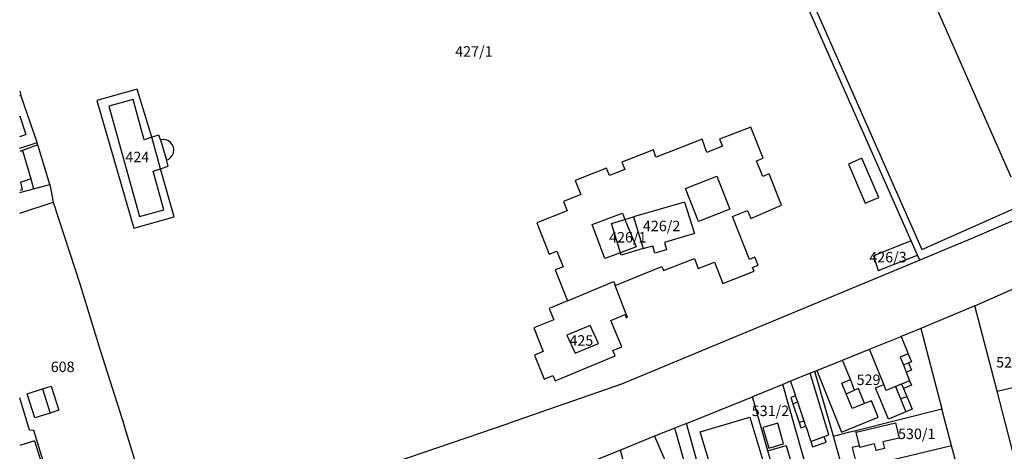
# Model space of a CAD drawing. Units: metres. Extents: x 7527381 to 7529147, y 4822915 to 4827734.
# Drawn here: x 7527381 to 7527616, y 4826545 to 4826648 of the extents above; entities that cross this region are included whole.
import ezdxf
from ezdxf.enums import TextEntityAlignment as Align

# ---------------------------------------------------------------- set-up
doc = ezdxf.new("R2010")
doc.units = ezdxf.units.M
for name, color, linetype in [('01_Parcele granice', 251, 'Continuous'), ('02_Broj parcele', 251, 'Continuous'), ('03_Objekti', 251, 'Continuous')]:
    doc.layers.add(name, color=color, linetype=linetype)
doc.styles.add('Iso', font='iso.shx', dxfattribs={"oblique": 15})

msp = doc.modelspace()

# ---------------------------------------------------------------- linework, layer by layer
at = {"layer": '01_Parcele granice'}
for p, q in [((7527593.72, 4826595.05), (7527525.6, 4826749.09)), ((7527381.34, 4826630.69), (7527381.61, 4826629.75)), ((7527381.34, 4826629.66), (7527381.61, 4826629.75)), ((7527385.48, 4826618.48), (7527381.61, 4826629.75)), ((7527408.35, 4826628.74), (7527402.57, 4826627.13)), ((7527411.03, 4826619.11), (7527408.35, 4826628.74)), ((7527402.57, 4826627.13), (7527409.89, 4826600.85)), ((7527381.34, 4826617.11), (7527385.48, 4826618.48)), ((7527385.65, 4826617.92), (7527385.48, 4826618.48)), ((7527412.84, 4826619.7), (7527411.03, 4826619.11)), ((7527414.92, 4826612.22), (7527412.84, 4826619.7)), ((7527388.54, 4826608.42), (7527385.65, 4826617.92)), ((7527413.12, 4826611.61), (7527414.92, 4826612.22)), ((7527415.67, 4826602.46), (7527413.12, 4826611.61)), ((7527643.26, 4826610.86), (7527607.25, 4826595.16)), ((7527381.34, 4826606.53), (7527384.66, 4826607.4)), ((7527384.66, 4826607.4), (7527388.54, 4826608.42)), ((7527388.54, 4826608.42), (7527389.28, 4826604.21)), ((7527381.34, 4826601.64), (7527389.28, 4826604.21)), ((7527389.28, 4826604.21), (7527395.77, 4826584.55)), ((7527539.74, 4826604.28), (7527527.56, 4826600.73)), ((7527539.74, 4826604.28), (7527542.13, 4826596.75)), ((7527409.89, 4826600.85), (7527415.67, 4826602.46)), ((7527522.32, 4826599.2), (7527525.53, 4826600.14)), ((7527525.53, 4826600.14), (7527527.56, 4826600.73)), ((7527527.56, 4826600.73), (7527529.89, 4826593.18)), ((7527524.48, 4826592.2), (7527522.32, 4826599.2)), ((7527542.13, 4826596.75), (7527534.93, 4826594.65)), ((7527593.72, 4826595.05), (7527584.74, 4826591.48)), ((7527595.23, 4826591.62), (7527593.72, 4826595.05)), ((7527607.25, 4826595.16), (7527604.87, 4826594.25)), ((7527529.89, 4826593.18), (7527524.65, 4826591.65)), ((7527529.89, 4826593.18), (7527532.15, 4826593.84)), ((7527532.65, 4826592.11), (7527532.15, 4826593.84)), ((7527535.43, 4826592.92), (7527532.65, 4826592.11)), ((7527534.93, 4826594.65), (7527535.43, 4826592.92)), ((7527604.87, 4826594.25), (7527595.75, 4826590.45)), ((7527524.65, 4826591.65), (7527524.48, 4826592.2)), ((7527595.75, 4826590.45), (7527524.72, 4826560.88)), ((7527584.74, 4826591.48), (7527585.86, 4826587.96)), ((7527585.86, 4826587.96), (7527595.23, 4826591.62)), ((7527595.75, 4826590.45), (7527595.23, 4826591.62)), ((7527608.91, 4826579.54), (7527628.43, 4826588.19)), ((7527395.77, 4826584.55), (7527400.53, 4826569.03)), ((7527608.91, 4826579.54), (7527596.05, 4826574.17)), ((7527614.16, 4826559.2), (7527608.91, 4826579.54)), ((7527517.26, 4826574.83), (7527511.67, 4826572.55)), ((7527519.22, 4826570.56), (7527517.26, 4826574.83)), ((7527596.05, 4826574.17), (7527591.32, 4826572.26)), ((7527596.05, 4826574.17), (7527601.03, 4826554.99)), ((7527511.67, 4826572.55), (7527513.64, 4826568.27)), ((7527583.81, 4826569.22), (7527591.32, 4826572.26)), ((7527400.53, 4826569.03), (7527406.28, 4826550.83)), ((7527513.64, 4826568.27), (7527519.22, 4826570.56)), ((7527577.35, 4826566.61), (7527583.81, 4826569.22)), ((7527571.23, 4826564.14), (7527577.35, 4826566.61)), ((7527569.63, 4826563.49), (7527565, 4826561.59)), ((7527570.74, 4826563.94), (7527569.63, 4826563.49)), ((7527570.74, 4826563.94), (7527571.23, 4826564.14)), ((7527575.17, 4826548.52), (7527570.74, 4826563.94)), ((7527524.72, 4826560.88), (7527497.98, 4826551.63)), ((7527563.16, 4826560.84), (7527555.94, 4826557.89)), ((7527565, 4826561.59), (7527563.16, 4826560.84)), ((7527572.03, 4826529.34), (7527563.16, 4826560.84)), ((7527614.16, 4826559.2), (7527623.19, 4826561.36)), ((7527383.69, 4826549.9), (7527381.34, 4826557.64)), ((7527540.2, 4826551.55), (7527555.94, 4826557.89)), ((7527559.58, 4826545.03), (7527555.94, 4826557.89)), ((7527619.5, 4826538.85), (7527614.16, 4826559.2)), ((7527580.5, 4826549.85), (7527601.03, 4826554.99)), ((7527603.35, 4826546.22), (7527601.03, 4826554.99)), ((7527414.67, 4826523.89), (7527406.28, 4826550.83)), ((7527470.46, 4826542.2), (7527497.98, 4826551.63)), ((7527537.42, 4826550.43), (7527532.6, 4826548.49)), ((7527540.2, 4826551.55), (7527537.42, 4826550.43)), ((7527542.5, 4826532.51), (7527537.42, 4826550.43)), ((7527548.05, 4826523.4), (7527540.2, 4826551.55)), ((7527384.67, 4826549.88), (7527383.69, 4826549.9)), ((7527388.96, 4826536.29), (7527384.67, 4826549.88)), ((7527532.6, 4826548.49), (7527524.44, 4826545.2)), ((7527575.17, 4826548.52), (7527578.78, 4826549.42)), ((7527577.6, 4826539.94), (7527575.17, 4826548.52)), ((7527578.78, 4826549.42), (7527580.5, 4826549.85)), ((7527603.35, 4826546.22), (7527589.12, 4826542.75)), ((7527605.66, 4826537.52), (7527603.35, 4826546.22)), ((7527524.44, 4826545.2), (7527513.41, 4826540.75)), ((7527526.65, 4826537.1), (7527524.44, 4826545.2)), ((7527563.17, 4826532.33), (7527559.58, 4826545.03))]:
    msp.add_line(p, q, dxfattribs=at)
at = {"layer": '03_Objekti'}
for p, q in [((7527568.62, 4826721.27), (7527617.42, 4826610.3)), ((7527544.3, 4826710.53), (7527596.25, 4826592.95)), ((7527409.32, 4826631.19), (7527399.75, 4826628.44)), ((7527412.84, 4826619.7), (7527409.32, 4826631.19)), ((7527399.75, 4826628.44), (7527408.52, 4826598.06)), ((7527381.34, 4826624.68), (7527381.41, 4826624.7)), ((7527381.41, 4826624.7), (7527382.78, 4826620.36)), ((7527555.51, 4826622.15), (7527548.07, 4826619.22)), ((7527558.43, 4826614.73), (7527555.51, 4826622.15)), ((7527381.34, 4826619.9), (7527382.78, 4826620.36)), ((7527414.5, 4826620.24), (7527412.84, 4826619.7)), ((7527414.86, 4826619.06), (7527414.5, 4826620.24)), ((7527415.51, 4826619.16), (7527414.86, 4826619.06)), ((7527414.86, 4826619.06), (7527416.28, 4826614.26)), ((7527416.15, 4826619.09), (7527415.51, 4826619.16)), ((7527416.76, 4826618.86), (7527416.15, 4826619.09)), ((7527417.29, 4826618.47), (7527416.76, 4826618.86)), ((7527417.7, 4826617.97), (7527417.29, 4826618.47)), ((7527543.9, 4826619.27), (7527536.45, 4826616.35)), ((7527545.06, 4826616.1), (7527543.9, 4826619.27)), ((7527548.07, 4826619.22), (7527548.73, 4826617.55)), ((7527382.02, 4826616.54), (7527381.34, 4826616.31)), ((7527385.65, 4826617.92), (7527382.02, 4826616.54)), ((7527382.02, 4826616.54), (7527383.97, 4826609.81)), ((7527417.97, 4826617.37), (7527417.7, 4826617.97)), ((7527417.77, 4826615.47), (7527418, 4826616.08)), ((7527418.07, 4826616.72), (7527417.97, 4826617.37)), ((7527418, 4826616.08), (7527418.07, 4826616.72)), ((7527532.3, 4826616.73), (7527524.8, 4826613.78)), ((7527532.86, 4826614.95), (7527532.3, 4826616.73)), ((7527536.45, 4826616.35), (7527532.86, 4826614.95)), ((7527548.73, 4826617.55), (7527545.06, 4826616.1)), ((7527416.28, 4826614.26), (7527416.88, 4826614.53)), ((7527416.71, 4826612.83), (7527416.28, 4826614.26)), ((7527416.88, 4826614.53), (7527417.38, 4826614.94)), ((7527417.38, 4826614.94), (7527417.77, 4826615.47)), ((7527524.8, 4826613.78), (7527525.5, 4826612.02)), ((7527556.9, 4826614.12), (7527558.43, 4826614.73)), ((7527558.38, 4826610.37), (7527556.9, 4826614.12)), ((7527581.97, 4826614.71), (7527578.75, 4826613.33)), ((7527585.98, 4826605.39), (7527581.97, 4826614.71)), ((7527414.92, 4826612.22), (7527416.71, 4826612.83)), ((7527418.11, 4826600.77), (7527414.92, 4826612.22)), ((7527521.13, 4826612.34), (7527513.68, 4826609.41)), ((7527521.83, 4826610.57), (7527521.13, 4826612.34)), ((7527525.5, 4826612.02), (7527521.83, 4826610.57)), ((7527578.75, 4826613.33), (7527582.76, 4826604.01)), ((7527382.43, 4826609.23), (7527381.55, 4826609.04)), ((7527381.55, 4826609.04), (7527381.96, 4826607.18)), ((7527383.97, 4826609.81), (7527382.43, 4826609.23)), ((7527383.97, 4826609.81), (7527384.66, 4826607.4)), ((7527513.68, 4826609.41), (7527514.98, 4826606.06)), ((7527539.95, 4826607.48), (7527547.39, 4826610.41)), ((7527547.39, 4826610.41), (7527550.49, 4826602.55)), ((7527559.91, 4826610.98), (7527558.38, 4826610.37)), ((7527562.85, 4826603.51), (7527559.91, 4826610.98)), ((7527381.96, 4826607.18), (7527381.34, 4826607.03)), ((7527543.05, 4826599.62), (7527539.95, 4826607.48)), ((7527514.98, 4826606.06), (7527510.87, 4826604.4)), ((7527510.87, 4826604.4), (7527511.77, 4826602.18)), ((7527582.76, 4826604.01), (7527585.98, 4826605.39)), ((7527511.77, 4826602.18), (7527504.52, 4826599.31)), ((7527550.49, 4826602.55), (7527543.05, 4826599.62)), ((7527551.11, 4826600.84), (7527554.73, 4826602.29)), ((7527554.73, 4826602.29), (7527555.49, 4826600.39)), ((7527555.49, 4826600.39), (7527562.85, 4826603.51)), ((7527596.25, 4826592.95), (7527620.36, 4826603.73)), ((7527408.52, 4826598.06), (7527418.11, 4826600.77)), ((7527517.69, 4826598.92), (7527521.91, 4826600.52)), ((7527521.91, 4826600.52), (7527524.92, 4826601.66)), ((7527524.92, 4826601.66), (7527525.53, 4826600.14)), ((7527525.53, 4826600.14), (7527528.16, 4826593.6)), ((7527555.19, 4826590.63), (7527551.11, 4826600.84)), ((7527504.52, 4826599.31), (7527507.47, 4826591.84)), ((7527520.77, 4826590.79), (7527517.69, 4826598.92)), ((7527507.47, 4826591.84), (7527509.33, 4826592.58)), ((7527509.33, 4826592.58), (7527510.79, 4826588.86)), ((7527528.16, 4826593.6), (7527524.48, 4826592.2)), ((7527524.48, 4826592.2), (7527520.77, 4826590.79)), ((7527534.73, 4826587.97), (7527542.06, 4826590.84)), ((7527542.06, 4826590.84), (7527542.99, 4826588.47)), ((7527556.49, 4826591.15), (7527555.19, 4826590.63)), ((7527557.25, 4826589.24), (7527556.49, 4826591.15)), ((7527510.79, 4826588.86), (7527508.93, 4826588.12)), ((7527508.93, 4826588.12), (7527511.83, 4826580.75)), ((7527523.21, 4826584.39), (7527534.35, 4826588.93)), ((7527534.35, 4826588.93), (7527534.73, 4826587.97)), ((7527542.99, 4826588.47), (7527546.85, 4826589.99)), ((7527546.85, 4826589.99), (7527548.87, 4826584.87)), ((7527548.87, 4826584.87), (7527556.3, 4826587.84)), ((7527555.95, 4826588.72), (7527557.25, 4826589.24)), ((7527556.3, 4826587.84), (7527555.95, 4826588.72)), ((7527511.83, 4826580.75), (7527522.85, 4826585.32)), ((7527522.85, 4826585.32), (7527523.21, 4826584.39)), ((7527525.82, 4826577.57), (7527523.21, 4826584.39)), ((7527511.83, 4826580.75), (7527507.49, 4826578.95)), ((7527507.49, 4826578.95), (7527508.58, 4826576.21)), ((7527508.58, 4826576.21), (7527503.79, 4826574.31)), ((7527522.14, 4826576.05), (7527525.54, 4826577.46)), ((7527524.75, 4826569.77), (7527522.14, 4826576.05)), ((7527525.54, 4826577.46), (7527525.85, 4826576.72)), ((7527526.12, 4826576.84), (7527525.82, 4826577.57)), ((7527525.85, 4826576.72), (7527526.12, 4826576.84)), ((7527503.79, 4826574.31), (7527506.04, 4826568.64)), ((7527591.32, 4826572.26), (7527592.98, 4826568.14)), ((7527522.67, 4826568.91), (7527524.75, 4826569.77)), ((7527587.21, 4826560.82), (7527583.81, 4826569.22)), ((7527506.04, 4826568.64), (7527503.96, 4826567.81)), ((7527503.96, 4826567.81), (7527506.3, 4826562.12)), ((7527508.89, 4826561.68), (7527523.21, 4826567.62)), ((7527523.21, 4826567.62), (7527522.67, 4826568.91)), ((7527579.22, 4826561.98), (7527577.35, 4826566.61)), ((7527592.98, 4826568.14), (7527591.08, 4826567.36)), ((7527591.08, 4826567.36), (7527591.86, 4826565.47)), ((7527592.98, 4826568.14), (7527593.76, 4826566.23)), ((7527591.86, 4826565.47), (7527593.11, 4826565.97)), ((7527591.86, 4826565.47), (7527592.52, 4826563.77)), ((7527593.76, 4826566.23), (7527593.11, 4826565.97)), ((7527593.11, 4826565.97), (7527593.78, 4826564.26)), ((7527506.3, 4826562.12), (7527508.35, 4826562.97)), ((7527508.35, 4826562.97), (7527508.89, 4826561.68)), ((7527574.07, 4826548.83), (7527569.63, 4826563.49)), ((7527571.23, 4826564.14), (7527575.56, 4826553.42)), ((7527577.18, 4826561.15), (7527579.22, 4826561.98)), ((7527580.24, 4826559.46), (7527579.22, 4826561.98)), ((7527593.78, 4826564.26), (7527592.52, 4826563.77)), ((7527592.52, 4826563.77), (7527593.32, 4826561.72)), ((7527383.1, 4826558.62), (7527386.77, 4826559.79)), ((7527386.77, 4826559.79), (7527388.82, 4826560.44)), ((7527386.77, 4826559.79), (7527388.61, 4826554.02)), ((7527388.82, 4826560.44), (7527390.66, 4826554.67)), ((7527565, 4826561.59), (7527566.18, 4826558.08)), ((7527578.22, 4826558.59), (7527577.18, 4826561.15)), ((7527581.2, 4826559.88), (7527580.24, 4826559.46)), ((7527582.56, 4826556.25), (7527581.2, 4826559.88)), ((7527585.21, 4826560.01), (7527587.21, 4826560.82)), ((7527588.29, 4826552.58), (7527585.21, 4826560.01)), ((7527587.78, 4826559.41), (7527587.21, 4826560.82)), ((7527589.97, 4826560.32), (7527587.78, 4826559.41)), ((7527591.41, 4826560.92), (7527589.97, 4826560.32)), ((7527589.97, 4826560.32), (7527591.2, 4826557.37)), ((7527593.32, 4826561.72), (7527591.41, 4826560.92)), ((7527591.41, 4826560.92), (7527591.85, 4826559.86)), ((7527593.76, 4826560.66), (7527591.85, 4826559.86)), ((7527591.85, 4826559.86), (7527592.64, 4826557.97)), ((7527593.32, 4826561.72), (7527593.76, 4826560.66)), ((7527384.94, 4826552.85), (7527383.1, 4826558.62)), ((7527566.18, 4826558.08), (7527565.04, 4826557.7)), ((7527565.04, 4826557.7), (7527565.55, 4826556.18)), ((7527566.69, 4826556.57), (7527566.18, 4826558.08)), ((7527578.22, 4826558.59), (7527580.24, 4826559.46)), ((7527579.64, 4826555.07), (7527578.22, 4826558.59)), ((7527591.2, 4826557.37), (7527592.64, 4826557.97)), ((7527591.2, 4826557.37), (7527592.47, 4826554.32)), ((7527592.64, 4826557.97), (7527593.91, 4826554.92)), ((7527566.69, 4826556.57), (7527565.55, 4826556.18)), ((7527565.55, 4826556.18), (7527567.05, 4826551.73)), ((7527568.19, 4826552.11), (7527566.69, 4826556.57)), ((7527582.56, 4826556.25), (7527579.64, 4826555.07)), ((7527584.28, 4826556.94), (7527582.56, 4826556.25)), ((7527585.87, 4826553), (7527584.28, 4826556.94)), ((7527593.91, 4826554.92), (7527592.47, 4826554.32)), ((7527388.61, 4826554.02), (7527384.94, 4826552.85)), ((7527390.66, 4826554.67), (7527388.61, 4826554.02)), ((7527543.43, 4826549.55), (7527555.24, 4826553.07)), ((7527555.24, 4826553.07), (7527562.49, 4826529.21)), ((7527575.56, 4826553.42), (7527577.15, 4826549.48)), ((7527577.15, 4826549.48), (7527585.87, 4826553)), ((7527592.47, 4826554.32), (7527588.29, 4826552.58)), ((7527561.95, 4826551.6), (7527558.37, 4826550.57)), ((7527558.37, 4826550.57), (7527559.77, 4826545.65)), ((7527563.28, 4826546.65), (7527561.95, 4826551.6)), ((7527568.19, 4826552.11), (7527567.05, 4826551.73)), ((7527567.05, 4826551.73), (7527567.46, 4826550.5)), ((7527567.46, 4826550.5), (7527568.6, 4826550.88)), ((7527568.6, 4826550.88), (7527568.19, 4826552.11)), ((7527568.6, 4826550.88), (7527569.83, 4826547.22)), ((7527580.6, 4826549.44), (7527589.95, 4826551.65)), ((7527589.95, 4826551.65), (7527590.82, 4826548.06)), ((7527532.6, 4826548.49), (7527535.39, 4826541.95)), ((7527550.7, 4826525.69), (7527543.43, 4826549.55)), ((7527569.83, 4826547.22), (7527572.95, 4826548.4)), ((7527572.95, 4826548.4), (7527574.07, 4826548.83)), ((7527573.45, 4826547.1), (7527572.95, 4826548.4)), ((7527580.6, 4826549.44), (7527580.5, 4826549.85)), ((7527581.38, 4826546.17), (7527580.6, 4826549.44)), ((7527590.82, 4826548.06), (7527587, 4826547.15)), ((7527384.84, 4826547.42), (7527381.34, 4826546.31)), ((7527384.84, 4826547.42), (7527388.43, 4826536.12)), ((7527559.58, 4826545.03), (7527563.96, 4826546.27)), ((7527559.77, 4826545.65), (7527563.28, 4826546.65)), ((7527563.96, 4826546.27), (7527565.27, 4826541.65)), ((7527569.83, 4826547.22), (7527570.24, 4826545.99)), ((7527570.24, 4826545.99), (7527573.45, 4826547.1)), ((7527581.38, 4826546.17), (7527579.67, 4826545.8)), ((7527579.67, 4826545.8), (7527580.9, 4826540.74)), ((7527581.46, 4826545.83), (7527581.38, 4826546.17)), ((7527585, 4826546.67), (7527581.46, 4826545.83)), ((7527585.37, 4826545.12), (7527585, 4826546.67)), ((7527587.37, 4826545.59), (7527585.37, 4826545.12)), ((7527587, 4826547.15), (7527587.37, 4826545.59))]:
    msp.add_line(p, q, dxfattribs=at)

# ---------------------------------------------------------------- texts
at = {"layer": '02_Broj parcele', "style": 'Iso', "oblique": 15}
for s, p in [('427/1', (7527489.54, 4826640.15)), ('424', (7527409.36, 4826615)), ('426/2', (7527534.26, 4826598.58)), ('426/1', (7527526.21, 4826595.89)), ('426/3', (7527588.19, 4826591.15)), ('425', (7527515.14, 4826571.3)), ('528', (7527616.79, 4826566.09)), ('608', (7527391.57, 4826565.02)), ('529', (7527583.56, 4826561.94)), ('531/2', (7527560.19, 4826554.54)), ('530/1', (7527595.04, 4826549.06))]:
    msp.add_text(s, height=2.5, dxfattribs=at).set_placement(p, align=Align.MIDDLE_CENTER)

doc.saveas('drawing.dxf')
